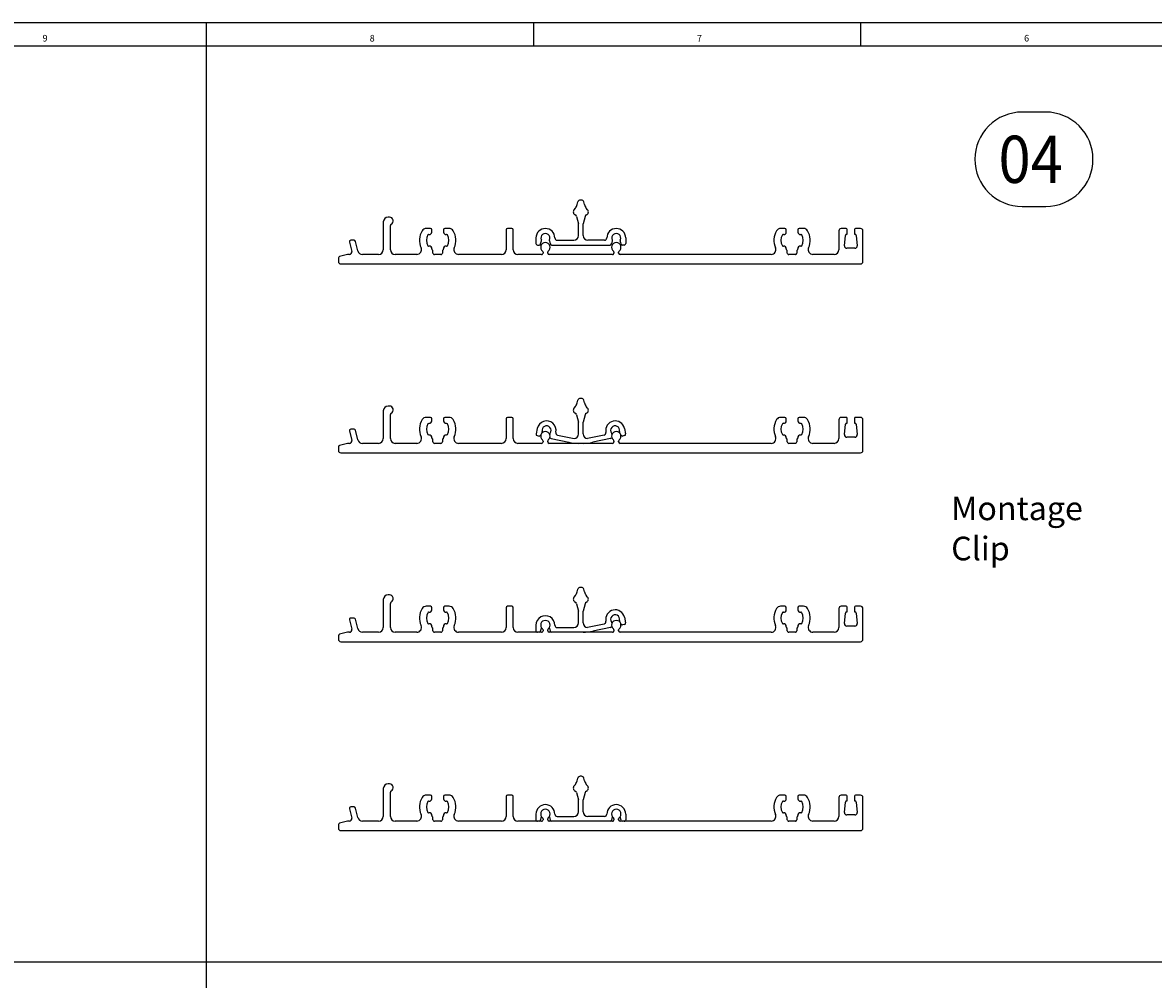
# Model space of a CAD drawing. Units: inches. Extents: x -657 to 197, y -2135 to 292.
# Drawn here: x -396 to -157, y -1142 to -939 of the extents above; entities that cross this region are included whole.
import ezdxf

# ---------------------------------------------------------------- set-up
doc = ezdxf.new("R2010")
doc.units = ezdxf.units.IN
doc.layers.add('1', color=7, linetype='Continuous')
doc.styles.add('CONVERTER_11', font='txt.shx', dxfattribs={"width": 0.9})
doc.styles.add('CONVERTER_14', font='txt.shx', dxfattribs={"width": 0.99})

# ---------------------------------------------------------------- blocks, each defined once
blk = doc.blocks.new('10421-6-0875_Perlan-Clipsblende-100-Clip_3__951', base_point=(367.8, 557.9))
at = {"color": 1, "linetype": 'Continuous'}
for p, q in [((377.42, 567.4), (377.18, 567.4)), ((375.86, 565.35), (376.14, 565.68)), ((376.54, 566.45), (376.7, 567.03)), ((378.06, 566.45), (377.9, 567.03)), ((378.74, 565.35), (378.46, 565.68)), ((376.38, 563.94), (376.8, 562.39)), ((378.22, 563.94), (377.8, 562.39)), ((376.8, 559.9), (376.8, 562.39)), ((377.8, 559.9), (377.8, 562.39)), ((367.8, 559.4), (367.8, 558.2)), ((368.1, 557.9), (368.5, 557.9)), ((368.79, 558.13), (368.96, 558.78)), ((370.64, 558.78), (370.81, 558.13)), ((371.1, 557.9), (383.5, 557.9)), ((372.3, 558.9), (375.8, 558.9)), ((382.3, 558.9), (378.8, 558.9)), ((383.96, 558.78), (383.79, 558.13)), ((385.81, 558.13), (385.64, 558.78)), ((386.5, 557.9), (386.1, 557.9)), ((386.8, 559.4), (386.8, 558.2))]:
    blk.add_line(p, q, dxfattribs=at)
for centre, radius, start, end in [((377.18, 566.9), 0.5, 89.9999, 165), ((377.42, 566.9), 0.5, 14.9999, 90.0001), ((376.4, 564.9), 0.7, 140.0003, -114.6246), ((374.61, 566.97), 2, -40, -15), ((379.99, 566.97), 2, -165, -140), ((378.2, 564.9), 0.7, -65.3754, 39.9997), ((375.9, 563.81), 0.5, 14.9992, 65.3756), ((378.7, 563.81), 0.5, 114.6246, 165.0009), ((369.8, 559.4), 2, 0, 180), ((369.8, 559.4), 0.95, -25.8607, -154.1393), ((384.8, 559.4), 2, 0, 180), ((384.8, 559.4), 0.95, -25.8608, -154.1392), ((368.1, 558.2), 0.3, 179.9996, -90), ((368.5, 558.2), 0.3, -89.9998, -14.9991), ((368.68, 558.86), 0.3, -14.9993, 25.8605), ((370.92, 558.86), 0.3, 154.1394, -165.0007), ((371.1, 558.2), 0.3, -165.0009, -90.0004), ((372.3, 559.4), 0.5, 180, -90), ((375.8, 559.9), 1, -90, 0), ((378.8, 559.9), 1, 180, -90), ((382.3, 559.4), 0.5, -90, 0), ((383.5, 558.2), 0.3, -89.9998, -14.9991), ((383.68, 558.86), 0.3, -14.9994, 25.8604), ((385.92, 558.86), 0.3, 154.1396, -165.0006), ((386.1, 558.2), 0.3, -165.0009, -90.0002), ((386.5, 558.2), 0.3, -90, 0.0006)]:
    blk.add_arc(centre, radius, start, end, dxfattribs=at)
blk = doc.blocks.new('10421-EP-23_01_Clipsblende-100__952', base_point=(326, 553.9))
at = {"color": 1, "linetype": 'Continuous'}
for p, q in [((335.5, 562.8), (335.5, 556.9)), ((336.8, 563.8), (336.5, 563.8)), ((337, 556.9), (337, 562.02)), ((345.47, 561.4), (344.58, 561.4)), ((345.77, 560.64), (345.77, 561.1)), ((348.23, 561.1), (348.23, 560.64)), ((349.42, 561.4), (348.53, 561.4)), ((361.5, 561.1), (361.5, 556.9)), ((362.7, 561.4), (361.8, 561.4)), ((363, 556.9), (363, 561.1)), ((420.47, 561.4), (419.58, 561.4)), ((420.77, 560.64), (420.77, 561.1)), ((423.23, 561.1), (423.23, 560.64)), ((424.42, 561.4), (423.53, 561.4)), ((431.9, 560.9), (431.9, 556.9)), ((433.45, 561.4), (432.4, 561.4)), ((433.6, 560.2), (433.65, 560.2)), ((433.65, 560.2), (433.65, 561.2)), ((435.25, 561.2), (435.25, 560.2)), ((435.25, 560.2), (435.3, 560.2)), ((436.5, 561.4), (435.45, 561.4)), ((437, 554.4), (437, 560.9)), ((328.31, 558.53), (328.81, 556.52)), ((329.32, 558.9), (328.6, 558.9)), ((330.12, 556.66), (329.62, 558.68)), ((433.1, 557.75), (433.3, 559.93)), ((435.6, 559.93), (435.8, 557.75)), ((327.95, 555.89), (326.23, 555.46)), ((328.33, 555.9), (328.07, 555.9)), ((334.5, 555.9), (331.09, 555.9)), ((342.58, 555.9), (338, 555.9)), ((346, 556.2), (346, 556.71)), ((347.7, 555.9), (346.3, 555.9)), ((348, 556.71), (348, 556.2)), ((360.5, 555.9), (351.42, 555.9)), ((369, 555.9), (364, 555.9)), ((369.3, 556.38), (369.3, 556.2)), ((370.3, 556.2), (370.3, 556.38)), ((384, 555.9), (370.6, 555.9)), ((384.3, 556.38), (384.3, 556.2)), ((385.3, 556.2), (385.3, 556.38)), ((417.58, 555.9), (385.6, 555.9)), ((421, 556.2), (421, 556.71)), ((422.7, 555.9), (421.3, 555.9)), ((423, 556.71), (423, 556.2)), ((430.9, 555.9), (426.42, 555.9)), ((435.3, 557.2), (433.6, 557.2)), ((326, 555.17), (326, 554.4)), ((326.5, 553.9), (436.5, 553.9))]:
    blk.add_line(p, q, dxfattribs=at)
for centre, radius, start, end in [((336.5, 562.8), 1, 90, 180), ((336.8, 563), 0.8, -62.9646, 90), ((337.3, 562.02), 0.3, 117.0359, 179.9991), ((347, 558.9), 3.85, 148.2432, -155.6461), ((344.58, 560.4), 1, 90.0001, 148.2433), ((347, 558.9), 2.35, 150.8393, -150.8393), ((345.12, 559.95), 0.2, 78.0364, 150.8399), ((345.27, 560.64), 0.5, -101.9618, 0.0001), ((345.47, 561.1), 0.3, 0.0009, 89.9991), ((348.53, 561.1), 0.3, 90.0009, 179.9991), ((348.73, 560.64), 0.5, 179.9999, -78.0382), ((348.88, 559.95), 0.2, 29.1601, 101.9636), ((347, 558.9), 2.35, -29.1607, 29.1607), ((349.42, 560.4), 1, 31.7567, 89.9999), ((347, 558.9), 3.85, -24.3539, 31.7568), ((361.8, 561.1), 0.3, 89.9994, 179.9991), ((362.7, 561.1), 0.3, 0.0009, 90.0006), ((422, 558.9), 3.85, 148.2431, -155.6461), ((419.58, 560.4), 1, 90.0001, 148.2433), ((422, 558.9), 2.35, 150.8392, -150.8392), ((420.12, 559.95), 0.2, 78.0382, 150.8396), ((420.27, 560.64), 0.5, -101.9623, 0.0001), ((420.47, 561.1), 0.3, 0.0009, 89.9999), ((423.53, 561.1), 0.3, 90.0001, 179.9991), ((423.73, 560.64), 0.5, 179.9999, -78.0377), ((423.88, 559.95), 0.2, 29.1603, 101.9626), ((422, 558.9), 2.35, -29.1608, 29.1608), ((424.42, 560.4), 1, 31.7567, 89.9999), ((422, 558.9), 3.85, -24.3539, 31.7569), ((432.4, 560.9), 0.5, 89.9998, -179.9998), ((433.6, 559.9), 0.3, 90.0001, 174.6306), ((433.45, 561.2), 0.2, 0.0009, 90.0002), ((435.45, 561.2), 0.2, 89.9998, 179.9991), ((435.3, 559.9), 0.3, 5.3694, 89.9999), ((436.5, 560.9), 0.5, 0, 90), ((328.6, 558.6), 0.3, 90.0006, -166.0002), ((329.32, 558.6), 0.3, 13.9995, 89.9994), ((345.12, 557.86), 0.2, -150.8392, -78.0371), ((345.27, 557.17), 0.5, -11.9619, 101.9619), ((348.73, 557.17), 0.5, 78.0381, -168.0381), ((348.88, 557.86), 0.2, -101.9629, -29.1608), ((369.8, 557.4), 1, -52.0201, -127.9799), ((384.8, 557.4), 1, -52.0201, -127.9799), ((420.12, 557.86), 0.2, -150.8394, -78.0384), ((420.27, 557.17), 0.5, -11.9623, 101.9627), ((423.73, 557.17), 0.5, 78.0381, -168.0381), ((423.88, 557.86), 0.2, -101.9626, -29.1603), ((433.6, 557.7), 0.5, 174.6312, -90), ((435.3, 557.7), 0.5, -89.9998, 5.3691), ((326.3, 555.17), 0.3, 103.9998, 179.9991), ((328.07, 555.4), 0.5, 90.0016, 104.0011), ((328.33, 556.4), 0.5, -89.9996, 14.0002), ((331.09, 556.9), 1, -166.0001, -90.0003), ((334.5, 556.9), 1, -90, 0), ((338, 556.9), 1, 180, -90), ((342.58, 556.9), 1, -90, 24.3536), ((345.95, 557.03), 0.2, 168.0384, -119.1606), ((347, 558.9), 2.35, -119.162, -116.6794), ((345.9, 556.71), 0.1, -0.0014, 63.32), ((346.3, 556.2), 0.3, 179.9994, -89.9994), ((347.7, 556.2), 0.3, -90.0006, 0.0006), ((348.1, 556.71), 0.1, 116.68, -179.9986), ((347, 558.9), 2.35, -63.3206, -60.838), ((348.05, 557.03), 0.2, -60.8394, 11.9616), ((351.42, 556.9), 1, 155.6464, -90), ((360.5, 556.9), 1, -90, 0), ((364, 556.9), 1, 180, -90), ((369, 556.2), 0.3, -90.0006, 0.0006), ((369, 556.38), 0.3, -0.0004, 52.0204), ((370.6, 556.38), 0.3, 127.9812, -179.9983), ((370.6, 556.2), 0.3, 179.9994, -90.0009), ((384, 556.2), 0.3, -89.9999, 0.0006), ((384, 556.38), 0.3, -0.0012, 52.0198), ((385.6, 556.38), 0.3, 127.9794, -179.9995), ((385.6, 556.2), 0.3, 179.9996, -90.0004), ((417.58, 556.9), 1, -89.9999, 24.3537), ((420.95, 557.03), 0.2, 168.0384, -119.1606), ((422, 558.9), 2.35, -119.163, -116.6804), ((420.9, 556.71), 0.1, -0.0004, 63.3226), ((421.3, 556.2), 0.3, 179.9994, -90.0001), ((422.7, 556.2), 0.3, -89.9999, 0.0006), ((423.1, 556.71), 0.1, 116.6774, -179.9996), ((422, 558.9), 2.35, -63.3196, -60.837), ((423.05, 557.03), 0.2, -60.8394, 11.9616), ((426.42, 556.9), 1, 155.6463, -90.0001), ((430.9, 556.9), 1, -89.9999, -0.0001), ((326.5, 554.4), 0.5, 180, -90), ((436.5, 554.4), 0.5, -90, 0)]:
    blk.add_arc(centre, radius, start, end, dxfattribs=at)
blk = doc.blocks.new('10421-EP-23_Clipsblende-100__953', base_point=(326, 553.9))
for name, p in [('10421-6-0875_Perlan-Clipsblende-100-Clip_3__951', (367.8, 557.9)), ('10421-EP-23_01_Clipsblende-100__952', (326, 553.9))]:
    blk.add_blockref(name, p)
blk = doc.blocks.new('Vordans1__954', base_point=(387, 482))
blk.add_blockref('10421-EP-23_Clipsblende-100__953', (326, 553.9))
blk = doc.blocks.new('10421-EP-23_18_Clip-clipsen-Step-1', base_point=(367.83, 515.9))
at = {"color": 1, "linetype": 'Continuous'}
for p, q in [((376.54, 524.45), (376.7, 525.03)), ((377.42, 525.4), (377.18, 525.4)), ((378.06, 524.45), (377.9, 525.03)), ((375.86, 523.35), (376.14, 523.68)), ((376.38, 521.94), (376.8, 520.39)), ((378.22, 521.94), (377.8, 520.39)), ((378.74, 523.35), (378.46, 523.68)), ((376.8, 517.9), (376.8, 520.39)), ((377.8, 517.9), (377.8, 520.39)), ((368.09, 519.07), (367.84, 517.89)), ((368.07, 517.54), (368.46, 517.45)), ((368.79, 517.61), (368.87, 517.76)), ((368.96, 517.95), (369.1, 518.22)), ((370.73, 517.87), (370.74, 517.75)), ((370.77, 517.17), (370.78, 517.11)), ((372.39, 517.64), (375.86, 516.91)), ((382.21, 517.64), (378.74, 516.91)), ((383.83, 517.17), (383.82, 517.11)), ((383.87, 517.87), (383.86, 517.75)), ((385.64, 517.95), (385.5, 518.22)), ((385.81, 517.61), (385.73, 517.76)), ((386.53, 517.54), (386.14, 517.45)), ((386.51, 519.07), (386.76, 517.89)), ((371, 516.91), (374.73, 516.12)), ((383.6, 516.91), (379.87, 516.12))]:
    blk.add_line(p, q, dxfattribs=at)
for centre, radius, start, end in [((374.61, 524.97), 2, -40, -14.9998), ((377.18, 524.9), 0.5, 89.9986, 164.9982), ((377.42, 524.9), 0.5, 15.0018, 89.9997), ((379.99, 524.97), 2, -165.0002, -140), ((376.4, 522.9), 0.7, 140.0016, -114.6252), ((375.9, 521.81), 0.5, 14.998, 65.3749), ((378.7, 521.81), 0.5, 114.6251, 165.002), ((378.2, 522.9), 0.7, -65.3748, 39.9984), ((370.05, 518.66), 2, -12.1361, 168.1364), ((370.04, 518.65), 0.95, -37.8607, -166.1389), ((384.56, 518.65), 2, 11.9998, -168.0002), ((384.56, 518.65), 0.95, -13.8611, -142.1391), ((368.13, 517.83), 0.3, 168.0028, -101.999), ((368.52, 517.75), 0.3, -102.0002, -26.9978), ((368.83, 518.35), 0.3, -26.9985, 13.8627), ((371.03, 517.88), 0.3, 142.1372, -177.0007), ((371.07, 517.21), 0.3, -162.0011, -102), ((372.49, 518.13), 0.5, 168.0017, -101.9987), ((375.8, 517.9), 1, -86.7863, -0.0008), ((378.8, 517.9), 1, -179.9992, -93.2146), ((382.11, 518.13), 0.5, -77.9996, 11.9987), ((383.53, 517.21), 0.3, -78.0002, -17.9989), ((383.57, 517.88), 0.3, -3.0029, 37.8583), ((385.77, 518.35), 0.3, 166.1373, -153.0015), ((386.08, 517.75), 0.3, -153.0015, -78.0025), ((386.47, 517.83), 0.3, -77.9982, 11.9978), ((376.81, 525.9), 10, -102.0003, -90.0003), ((377.79, 525.9), 10, -89.9997, -77.9997)]:
    blk.add_arc(centre, radius, start, end, dxfattribs=at)
blk = doc.blocks.new('10421-EP-23_01_Clipsblende-100__955', base_point=(326, 513.9))
at = {"color": 1, "linetype": 'Continuous'}
for p, q in [((335.5, 522.8), (335.5, 516.9)), ((336.8, 523.8), (336.5, 523.8)), ((337, 516.9), (337, 522.02)), ((345.47, 521.4), (344.58, 521.4)), ((345.77, 520.64), (345.77, 521.1)), ((348.23, 521.1), (348.23, 520.64)), ((349.42, 521.4), (348.53, 521.4)), ((361.5, 521.1), (361.5, 516.9)), ((362.7, 521.4), (361.8, 521.4)), ((363, 516.9), (363, 521.1)), ((420.47, 521.4), (419.58, 521.4)), ((420.77, 520.64), (420.77, 521.1)), ((423.23, 521.1), (423.23, 520.64)), ((424.42, 521.4), (423.53, 521.4)), ((431.9, 520.9), (431.9, 516.9)), ((433.45, 521.4), (432.4, 521.4)), ((433.1, 517.75), (433.3, 519.93)), ((433.6, 520.2), (433.65, 520.2)), ((433.65, 520.2), (433.65, 521.2)), ((435.25, 521.2), (435.25, 520.2)), ((435.25, 520.2), (435.3, 520.2)), ((436.5, 521.4), (435.45, 521.4)), ((435.6, 519.93), (435.8, 517.75)), ((437, 514.4), (437, 520.9)), ((328.31, 518.53), (328.81, 516.52)), ((329.32, 518.9), (328.6, 518.9)), ((330.12, 516.66), (329.62, 518.68)), ((435.3, 517.2), (433.6, 517.2)), ((326, 515.17), (326, 514.4)), ((327.95, 515.89), (326.23, 515.46)), ((328.33, 515.9), (328.07, 515.9)), ((334.5, 515.9), (331.09, 515.9)), ((342.58, 515.9), (338, 515.9)), ((346, 516.2), (346, 516.71)), ((347.7, 515.9), (346.3, 515.9)), ((348, 516.71), (348, 516.2)), ((360.5, 515.9), (351.42, 515.9)), ((369, 515.9), (364, 515.9)), ((369.3, 516.38), (369.3, 516.2)), ((370.3, 516.2), (370.3, 516.38)), ((384, 515.9), (370.6, 515.9)), ((384.3, 516.38), (384.3, 516.2)), ((385.3, 516.2), (385.3, 516.38)), ((417.58, 515.9), (385.6, 515.9)), ((421, 516.2), (421, 516.71)), ((422.7, 515.9), (421.3, 515.9)), ((423, 516.71), (423, 516.2)), ((430.9, 515.9), (426.42, 515.9)), ((326.5, 513.9), (436.5, 513.9))]:
    blk.add_line(p, q, dxfattribs=at)
for centre, radius, start, end in [((336.5, 522.8), 1, 90, 180), ((336.8, 523), 0.8, -62.9646, 90), ((337.3, 522.02), 0.3, 117.0359, 179.9991), ((347, 518.9), 3.85, 148.2432, -155.6461), ((344.58, 520.4), 1, 90.0001, 148.2433), ((347, 518.9), 2.35, 150.8393, -150.8393), ((345.12, 519.95), 0.2, 78.0364, 150.8399), ((345.27, 520.64), 0.5, -101.9618, 0.0001), ((345.47, 521.1), 0.3, 0.0009, 89.9991), ((348.53, 521.1), 0.3, 90.0009, 179.9991), ((348.73, 520.64), 0.5, 179.9999, -78.0382), ((348.88, 519.95), 0.2, 29.1601, 101.9636), ((347, 518.9), 2.35, -29.1607, 29.1607), ((349.42, 520.4), 1, 31.7567, 89.9999), ((347, 518.9), 3.85, -24.3539, 31.7568), ((361.8, 521.1), 0.3, 89.9994, 179.9991), ((362.7, 521.1), 0.3, 0.0009, 90.0006), ((422, 518.9), 3.85, 148.2431, -155.6461), ((419.58, 520.4), 1, 90.0001, 148.2433), ((422, 518.9), 2.35, 150.8392, -150.8392), ((420.12, 519.95), 0.2, 78.0382, 150.8396), ((420.27, 520.64), 0.5, -101.9623, 0.0001), ((420.47, 521.1), 0.3, 0.0009, 89.9999), ((423.53, 521.1), 0.3, 90.0001, 179.9991), ((423.73, 520.64), 0.5, 179.9999, -78.0377), ((423.88, 519.95), 0.2, 29.1603, 101.9626), ((422, 518.9), 2.35, -29.1608, 29.1608), ((424.42, 520.4), 1, 31.7567, 89.9999), ((422, 518.9), 3.85, -24.3539, 31.7569), ((432.4, 520.9), 0.5, 89.9998, -179.9998), ((433.6, 519.9), 0.3, 90.0001, 174.6306), ((433.45, 521.2), 0.2, 0.0009, 90.0002), ((435.45, 521.2), 0.2, 89.9998, 179.9991), ((435.3, 519.9), 0.3, 5.3694, 89.9999), ((436.5, 520.9), 0.5, 0, 90), ((328.6, 518.6), 0.3, 90.0006, -166.0002), ((329.32, 518.6), 0.3, 13.9995, 89.9994), ((342.58, 516.9), 1, -90, 24.3536), ((345.12, 517.86), 0.2, -150.8392, -78.0371), ((345.27, 517.17), 0.5, -11.9619, 101.9619), ((345.95, 517.03), 0.2, 168.0384, -119.1606), ((348.05, 517.03), 0.2, -60.8394, 11.9616), ((348.73, 517.17), 0.5, 78.0381, -168.0381), ((348.88, 517.86), 0.2, -101.9629, -29.1608), ((351.42, 516.9), 1, 155.6464, -90), ((369.8, 517.4), 1, -52.0201, -127.9799), ((384.8, 517.4), 1, -52.0201, -127.9799), ((417.58, 516.9), 1, -89.9999, 24.3537), ((420.12, 517.86), 0.2, -150.8394, -78.0384), ((420.27, 517.17), 0.5, -11.9623, 101.9627), ((420.95, 517.03), 0.2, 168.0384, -119.1606), ((423.05, 517.03), 0.2, -60.8394, 11.9616), ((423.73, 517.17), 0.5, 78.0381, -168.0381), ((423.88, 517.86), 0.2, -101.9626, -29.1603), ((426.42, 516.9), 1, 155.6463, -90.0001), ((433.6, 517.7), 0.5, 174.6312, -90), ((435.3, 517.7), 0.5, -89.9998, 5.3691), ((326.3, 515.17), 0.3, 103.9998, 179.9991), ((328.07, 515.4), 0.5, 90.0016, 104.0011), ((328.33, 516.4), 0.5, -89.9996, 14.0002), ((331.09, 516.9), 1, -166.0001, -90.0003), ((334.5, 516.9), 1, -90, 0), ((338, 516.9), 1, 180, -90), ((347, 518.9), 2.35, -119.162, -116.6794), ((345.9, 516.71), 0.1, -0.0014, 63.32), ((346.3, 516.2), 0.3, 179.9994, -89.9994), ((347.7, 516.2), 0.3, -90.0006, 0.0006), ((348.1, 516.71), 0.1, 116.68, -179.9986), ((347, 518.9), 2.35, -63.3206, -60.838), ((360.5, 516.9), 1, -90, 0), ((364, 516.9), 1, 180, -90), ((369, 516.2), 0.3, -90.0006, 0.0006), ((369, 516.38), 0.3, -0.0004, 52.0204), ((370.6, 516.38), 0.3, 127.9812, -179.9983), ((370.6, 516.2), 0.3, 179.9994, -90.0009), ((384, 516.2), 0.3, -89.9999, 0.0006), ((384, 516.38), 0.3, -0.0012, 52.0198), ((385.6, 516.38), 0.3, 127.9794, -179.9995), ((385.6, 516.2), 0.3, 179.9996, -90.0004), ((422, 518.9), 2.35, -119.163, -116.6804), ((420.9, 516.71), 0.1, -0.0004, 63.3226), ((421.3, 516.2), 0.3, 179.9994, -90.0001), ((422.7, 516.2), 0.3, -89.9999, 0.0006), ((423.1, 516.71), 0.1, 116.6774, -179.9996), ((422, 518.9), 2.35, -63.3196, -60.837), ((430.9, 516.9), 1, -89.9999, -0.0001), ((326.5, 514.4), 0.5, 180, -90), ((436.5, 514.4), 0.5, -90, 0)]:
    blk.add_arc(centre, radius, start, end, dxfattribs=at)
blk = doc.blocks.new('10421-EP-23_Clipsblende-100__956', base_point=(326, 513.9))
for name, p in [('10421-EP-23_18_Clip-clipsen-Step-1', (367.83, 515.9)), ('10421-EP-23_01_Clipsblende-100__955', (326, 513.9))]:
    blk.add_blockref(name, p)
blk = doc.blocks.new('Vordans2__957', base_point=(387, 442))
blk.add_blockref('10421-EP-23_Clipsblende-100__956', (326, 513.9))
blk = doc.blocks.new('10421-EP-23_19_Clip-clipsen-Step-2', base_point=(367.8, 475.9))
at = {"color": 1, "linetype": 'Continuous'}
for p, q in [((375.86, 483.35), (376.14, 483.68)), ((376.54, 484.45), (376.7, 485.03)), ((377.42, 485.4), (377.18, 485.4)), ((378.06, 484.45), (377.9, 485.03)), ((378.74, 483.35), (378.46, 483.68)), ((376.38, 481.94), (376.8, 480.39)), ((378.22, 481.94), (377.8, 480.39)), ((376.8, 477.9), (376.8, 480.39)), ((377.8, 477.9), (377.8, 480.39)), ((386.51, 479.07), (386.76, 477.89)), ((367.8, 477.4), (367.8, 476.2)), ((368.79, 476.13), (368.96, 476.78)), ((368.97, 476.83), (368.97, 476.84)), ((370.63, 476.84), (370.63, 476.83)), ((370.63, 476.83), (370.64, 476.78)), ((370.64, 476.78), (370.81, 476.13)), ((372.3, 476.9), (375.8, 476.9)), ((382.21, 477.64), (378.74, 476.91)), ((383.6, 476.91), (379.87, 476.12)), ((383.83, 477.17), (383.82, 477.11)), ((383.87, 477.87), (383.86, 477.75)), ((385.64, 477.95), (385.5, 478.22)), ((385.81, 477.61), (385.73, 477.76)), ((386.53, 477.54), (386.14, 477.45))]:
    blk.add_line(p, q, dxfattribs=at)
for centre, radius, start, end in [((374.61, 484.97), 2, -40, -14.9998), ((377.18, 484.9), 0.5, 89.9986, 164.9982), ((377.42, 484.9), 0.5, 15.0018, 89.9997), ((379.99, 484.97), 2, -165.0002, -140), ((376.4, 482.9), 0.7, 140.0016, -114.6252), ((375.9, 481.81), 0.5, 14.998, 65.3749), ((378.7, 481.81), 0.5, 114.6251, 165.002), ((378.2, 482.9), 0.7, -65.3748, 39.9984), ((369.8, 477.4), 2, -0.0396, -179.9604), ((384.56, 478.65), 2, 11.9998, -168.0002), ((384.56, 478.65), 0.95, -13.8611, -142.1391), ((368.68, 476.86), 0.3, -15.0134, -6.0115), ((372.3, 477.4), 0.5, 180, -90), ((375.8, 477.9), 1, -90, 0), ((378.8, 477.9), 1, -179.9992, -93.2146), ((382.11, 478.13), 0.5, -77.9996, 11.9987), ((383.53, 477.21), 0.3, -78.0002, -17.9989), ((383.57, 477.88), 0.3, -3.0029, 37.8583), ((385.77, 478.35), 0.3, 166.1373, -153.0015), ((386.08, 477.75), 0.3, -153.0015, -78.0025), ((386.47, 477.83), 0.3, -77.9982, 11.9978), ((368.1, 476.2), 0.3, 179.9965, -89.9994), ((368.5, 476.2), 0.3, -89.999, -14.9946), ((371.1, 476.2), 0.3, -165.0054, -90.0012), ((377.79, 485.9), 10, -89.9997, -77.9997)]:
    blk.add_arc(centre, radius, start, end, dxfattribs=at)
blk = doc.blocks.new('10421-EP-23_01_Clipsblende-100__958', base_point=(326, 473.9))
at = {"color": 1, "linetype": 'Continuous'}
for p, q in [((336.8, 483.8), (336.5, 483.8)), ((335.5, 482.8), (335.5, 476.9)), ((337, 476.9), (337, 482.02)), ((345.47, 481.4), (344.58, 481.4)), ((345.77, 480.64), (345.77, 481.1)), ((348.23, 481.1), (348.23, 480.64)), ((349.42, 481.4), (348.53, 481.4)), ((361.5, 481.1), (361.5, 476.9)), ((362.7, 481.4), (361.8, 481.4)), ((363, 476.9), (363, 481.1)), ((420.47, 481.4), (419.58, 481.4)), ((420.77, 480.64), (420.77, 481.1)), ((423.23, 481.1), (423.23, 480.64)), ((424.42, 481.4), (423.53, 481.4)), ((433.45, 481.4), (432.4, 481.4)), ((433.65, 480.2), (433.65, 481.2)), ((435.25, 481.2), (435.25, 480.2)), ((436.5, 481.4), (435.45, 481.4)), ((329.32, 478.9), (328.6, 478.9)), ((330.12, 476.66), (329.62, 478.68)), ((431.9, 480.9), (431.9, 476.9)), ((433.1, 477.75), (433.3, 479.93)), ((433.6, 480.2), (433.65, 480.2)), ((435.25, 480.2), (435.3, 480.2)), ((435.6, 479.93), (435.8, 477.75)), ((437, 474.4), (437, 480.9)), ((328.31, 478.53), (328.81, 476.52)), ((346, 476.2), (346, 476.71)), ((348, 476.71), (348, 476.2)), ((369.3, 476.38), (369.3, 476.2)), ((370.3, 476.2), (370.3, 476.38)), ((384.3, 476.38), (384.3, 476.2)), ((385.3, 476.2), (385.3, 476.38)), ((421, 476.2), (421, 476.71)), ((423, 476.71), (423, 476.2)), ((435.3, 477.2), (433.6, 477.2)), ((326, 475.17), (326, 474.4)), ((327.95, 475.89), (326.23, 475.46)), ((326.5, 473.9), (436.5, 473.9)), ((328.33, 475.9), (328.07, 475.9)), ((334.5, 475.9), (331.09, 475.9)), ((342.58, 475.9), (338, 475.9)), ((347.7, 475.9), (346.3, 475.9)), ((360.5, 475.9), (351.42, 475.9)), ((369, 475.9), (364, 475.9)), ((384, 475.9), (370.6, 475.9)), ((417.58, 475.9), (385.6, 475.9)), ((422.7, 475.9), (421.3, 475.9)), ((430.9, 475.9), (426.42, 475.9))]:
    blk.add_line(p, q, dxfattribs=at)
for centre, radius, start, end in [((336.5, 482.8), 1, 90, 180), ((336.8, 483), 0.8, -62.9646, 90), ((337.3, 482.02), 0.3, 117.0359, 179.9991), ((344.58, 480.4), 1, 90.0001, 148.2433), ((345.47, 481.1), 0.3, 0.0009, 89.9991), ((348.53, 481.1), 0.3, 90.0009, 179.9991), ((349.42, 480.4), 1, 31.7567, 89.9999), ((361.8, 481.1), 0.3, 89.9994, 179.9991), ((362.7, 481.1), 0.3, 0.0009, 90.0006), ((419.58, 480.4), 1, 90.0001, 148.2433), ((420.47, 481.1), 0.3, 0.0009, 89.9999), ((423.53, 481.1), 0.3, 90.0001, 179.9991), ((424.42, 480.4), 1, 31.7567, 89.9999), ((432.4, 480.9), 0.5, 89.9998, -179.9998), ((433.45, 481.2), 0.2, 0.0009, 90.0002), ((435.45, 481.2), 0.2, 89.9998, 179.9991), ((436.5, 480.9), 0.5, 0, 90), ((328.6, 478.6), 0.3, 90.0006, -166.0002), ((329.32, 478.6), 0.3, 13.9995, 89.9994), ((347, 478.9), 3.85, 148.2432, -155.6461), ((347, 478.9), 2.35, 150.8393, -150.8393), ((345.12, 479.95), 0.2, 78.0364, 150.8399), ((345.27, 480.64), 0.5, -101.9618, 0.0001), ((348.73, 480.64), 0.5, 179.9999, -78.0382), ((348.88, 479.95), 0.2, 29.1601, 101.9636), ((347, 478.9), 2.35, -29.1607, 29.1607), ((347, 478.9), 3.85, -24.3539, 31.7568), ((422, 478.9), 3.85, 148.2431, -155.6461), ((422, 478.9), 2.35, 150.8392, -150.8392), ((420.12, 479.95), 0.2, 78.0382, 150.8396), ((420.27, 480.64), 0.5, -101.9623, 0.0001), ((423.73, 480.64), 0.5, 179.9999, -78.0377), ((423.88, 479.95), 0.2, 29.1603, 101.9626), ((422, 478.9), 2.35, -29.1608, 29.1608), ((422, 478.9), 3.85, -24.3539, 31.7569), ((433.6, 479.9), 0.3, 90.0001, 174.6306), ((435.3, 479.9), 0.3, 5.3694, 89.9999), ((328.33, 476.4), 0.5, -89.9996, 14.0002), ((331.09, 476.9), 1, -166.0001, -90.0003), ((334.5, 476.9), 1, -90, 0), ((338, 476.9), 1, 180, -90), ((342.58, 476.9), 1, -90, 24.3536), ((345.12, 477.86), 0.2, -150.8392, -78.0371), ((345.27, 477.17), 0.5, -11.9619, 101.9619), ((345.95, 477.03), 0.2, 168.0384, -119.1606), ((347, 478.9), 2.35, -119.162, -116.6794), ((345.9, 476.71), 0.1, -0.0014, 63.32), ((348.1, 476.71), 0.1, 116.68, -179.9986), ((347, 478.9), 2.35, -63.3206, -60.838), ((348.05, 477.03), 0.2, -60.8394, 11.9616), ((348.73, 477.17), 0.5, 78.0381, -168.0381), ((348.88, 477.86), 0.2, -101.9629, -29.1608), ((351.42, 476.9), 1, 155.6464, -90), ((360.5, 476.9), 1, -90, 0), ((364, 476.9), 1, 180, -90), ((369.8, 477.4), 1, -52.0201, -127.9799), ((369, 476.38), 0.3, -0.0004, 52.0204), ((370.6, 476.38), 0.3, 127.9812, -179.9983), ((384.8, 477.4), 1, -52.0201, -127.9799), ((384, 476.38), 0.3, -0.0012, 52.0198), ((385.6, 476.38), 0.3, 127.9794, -179.9995), ((417.58, 476.9), 1, -89.9999, 24.3537), ((420.12, 477.86), 0.2, -150.8394, -78.0384), ((420.27, 477.17), 0.5, -11.9623, 101.9627), ((420.95, 477.03), 0.2, 168.0384, -119.1606), ((422, 478.9), 2.35, -119.163, -116.6804), ((420.9, 476.71), 0.1, -0.0004, 63.3226), ((423.1, 476.71), 0.1, 116.6774, -179.9996), ((422, 478.9), 2.35, -63.3196, -60.837), ((423.05, 477.03), 0.2, -60.8394, 11.9616), ((423.73, 477.17), 0.5, 78.0381, -168.0381), ((423.88, 477.86), 0.2, -101.9626, -29.1603), ((426.42, 476.9), 1, 155.6463, -90.0001), ((430.9, 476.9), 1, -89.9999, -0.0001), ((433.6, 477.7), 0.5, 174.6312, -90), ((435.3, 477.7), 0.5, -89.9998, 5.3691), ((326.3, 475.17), 0.3, 103.9998, 179.9991), ((326.5, 474.4), 0.5, 180, -90), ((328.07, 475.4), 0.5, 90.0016, 104.0011), ((346.3, 476.2), 0.3, 179.9994, -89.9994), ((347.7, 476.2), 0.3, -90.0006, 0.0006), ((369, 476.2), 0.3, -90.0006, 0.0006), ((370.6, 476.2), 0.3, 179.9994, -90.0009), ((384, 476.2), 0.3, -89.9999, 0.0006), ((385.6, 476.2), 0.3, 179.9996, -90.0004), ((421.3, 476.2), 0.3, 179.9994, -90.0001), ((422.7, 476.2), 0.3, -89.9999, 0.0006), ((436.5, 474.4), 0.5, -90, 0)]:
    blk.add_arc(centre, radius, start, end, dxfattribs=at)
blk = doc.blocks.new('10421-EP-23_Clipsblende-100__959', base_point=(326, 473.9))
for name, p in [('10421-EP-23_01_Clipsblende-100__958', (326, 473.9)), ('10421-EP-23_19_Clip-clipsen-Step-2', (367.8, 475.9))]:
    blk.add_blockref(name, p)
blk = doc.blocks.new('Vordans3__960', base_point=(387, 402))
blk.add_blockref('10421-EP-23_Clipsblende-100__959', (326, 473.9))
blk = doc.blocks.new('10421-6-0875_Perlan-Clipsblende-100-Clip_3__961', base_point=(367.8, 435.9))
at = {"color": 1, "linetype": 'Continuous'}
for p, q in [((377.42, 445.4), (377.18, 445.4)), ((375.86, 443.35), (376.14, 443.68)), ((376.54, 444.45), (376.7, 445.03)), ((378.06, 444.45), (377.9, 445.03)), ((378.74, 443.35), (378.46, 443.68)), ((376.38, 441.94), (376.8, 440.39)), ((376.8, 437.9), (376.8, 440.39)), ((378.22, 441.94), (377.8, 440.39)), ((377.8, 437.9), (377.8, 440.39)), ((367.8, 437.4), (367.8, 436.2)), ((368.79, 436.13), (368.96, 436.78)), ((368.97, 436.83), (368.97, 436.84)), ((370.63, 436.84), (370.63, 436.83)), ((370.63, 436.83), (370.64, 436.78)), ((370.64, 436.78), (370.81, 436.13)), ((372.3, 436.9), (375.8, 436.9)), ((382.3, 436.9), (378.8, 436.9)), ((383.96, 436.78), (383.79, 436.13)), ((383.97, 436.83), (383.96, 436.78)), ((383.97, 436.84), (383.97, 436.83)), ((385.63, 436.83), (385.63, 436.84)), ((385.81, 436.13), (385.64, 436.78)), ((386.8, 437.4), (386.8, 436.2))]:
    blk.add_line(p, q, dxfattribs=at)
for centre, radius, start, end in [((377.18, 444.9), 0.5, 89.9999, 165), ((377.42, 444.9), 0.5, 14.9999, 90.0001), ((376.4, 442.9), 0.7, 140.0003, -114.6246), ((374.61, 444.97), 2, -40, -15), ((379.99, 444.97), 2, -165, -140), ((378.2, 442.9), 0.7, -65.3754, 39.9997), ((375.9, 441.81), 0.5, 14.9992, 65.3756), ((378.7, 441.81), 0.5, 114.6246, 165.0009), ((369.8, 437.4), 2, 0, 180), ((384.8, 437.4), 2, 0, 180), ((368.1, 436.2), 0.3, 179.9996, -90), ((368.5, 436.2), 0.3, -89.9998, -14.9991), ((368.68, 436.86), 0.3, -15.0005, -6.0004), ((371.1, 436.2), 0.3, -165.0009, -90.0004), ((372.3, 437.4), 0.5, 180, -90), ((375.8, 437.9), 1, -90, 0), ((378.8, 437.9), 1, 180, -90), ((382.3, 437.4), 0.5, -90, 0), ((383.5, 436.2), 0.3, -89.9998, -14.9991), ((385.92, 436.86), 0.3, -174.0002, -165.0001), ((386.1, 436.2), 0.3, -165.0009, -90.0002), ((386.5, 436.2), 0.3, -90, 0.0006)]:
    blk.add_arc(centre, radius, start, end, dxfattribs=at)
blk = doc.blocks.new('10421-EP-23_01_Clipsblende-100__962', base_point=(326, 433.9))
at = {"color": 1, "linetype": 'Continuous'}
for p, q in [((335.5, 442.8), (335.5, 436.9)), ((336.8, 443.8), (336.5, 443.8)), ((337, 436.9), (337, 442.02)), ((345.47, 441.4), (344.58, 441.4)), ((345.77, 440.64), (345.77, 441.1)), ((348.23, 441.1), (348.23, 440.64)), ((349.42, 441.4), (348.53, 441.4)), ((361.5, 441.1), (361.5, 436.9)), ((362.7, 441.4), (361.8, 441.4)), ((363, 436.9), (363, 441.1)), ((420.47, 441.4), (419.58, 441.4)), ((420.77, 440.64), (420.77, 441.1)), ((423.23, 441.1), (423.23, 440.64)), ((424.42, 441.4), (423.53, 441.4)), ((431.9, 440.9), (431.9, 436.9)), ((433.45, 441.4), (432.4, 441.4)), ((433.65, 440.2), (433.65, 441.2)), ((435.25, 441.2), (435.25, 440.2)), ((436.5, 441.4), (435.45, 441.4)), ((437, 434.4), (437, 440.9)), ((328.31, 438.53), (328.81, 436.52)), ((329.32, 438.9), (328.6, 438.9)), ((330.12, 436.66), (329.62, 438.68)), ((433.1, 437.75), (433.3, 439.93)), ((433.6, 440.2), (433.65, 440.2)), ((435.25, 440.2), (435.3, 440.2)), ((435.6, 439.93), (435.8, 437.75)), ((327.95, 435.89), (326.23, 435.46)), ((328.33, 435.9), (328.07, 435.9)), ((334.5, 435.9), (331.09, 435.9)), ((342.58, 435.9), (338, 435.9)), ((346, 436.2), (346, 436.71)), ((347.7, 435.9), (346.3, 435.9)), ((348, 436.71), (348, 436.2)), ((360.5, 435.9), (351.42, 435.9)), ((369, 435.9), (364, 435.9)), ((369.3, 436.38), (369.3, 436.2)), ((370.3, 436.2), (370.3, 436.38)), ((384, 435.9), (370.6, 435.9)), ((384.3, 436.38), (384.3, 436.2)), ((385.3, 436.2), (385.3, 436.38)), ((417.58, 435.9), (385.6, 435.9)), ((421, 436.2), (421, 436.71)), ((422.7, 435.9), (421.3, 435.9)), ((423, 436.71), (423, 436.2)), ((430.9, 435.9), (426.42, 435.9)), ((435.3, 437.2), (433.6, 437.2)), ((326, 435.17), (326, 434.4)), ((326.5, 433.9), (436.5, 433.9))]:
    blk.add_line(p, q, dxfattribs=at)
for centre, radius, start, end in [((336.5, 442.8), 1, 90, 180), ((336.8, 443), 0.8, -62.9646, 90), ((337.3, 442.02), 0.3, 117.0359, 179.9991), ((347, 438.9), 3.85, 148.2432, -155.6461), ((344.58, 440.4), 1, 90.0001, 148.2433), ((345.27, 440.64), 0.5, -101.9618, 0.0001), ((345.47, 441.1), 0.3, 0.0009, 89.9991), ((348.53, 441.1), 0.3, 90.0009, 179.9991), ((348.73, 440.64), 0.5, 179.9999, -78.0382), ((349.42, 440.4), 1, 31.7567, 89.9999), ((347, 438.9), 3.85, -24.3539, 31.7568), ((361.8, 441.1), 0.3, 89.9994, 179.9991), ((362.7, 441.1), 0.3, 0.0009, 90.0006), ((422, 438.9), 3.85, 148.2431, -155.6461), ((419.58, 440.4), 1, 90.0001, 148.2433), ((420.27, 440.64), 0.5, -101.9623, 0.0001), ((420.47, 441.1), 0.3, 0.0009, 89.9999), ((423.53, 441.1), 0.3, 90.0001, 179.9991), ((423.73, 440.64), 0.5, 179.9999, -78.0377), ((424.42, 440.4), 1, 31.7567, 89.9999), ((422, 438.9), 3.85, -24.3539, 31.7569), ((432.4, 440.9), 0.5, 89.9998, -179.9998), ((433.45, 441.2), 0.2, 0.0009, 90.0002), ((435.45, 441.2), 0.2, 89.9998, 179.9991), ((436.5, 440.9), 0.5, 0, 90), ((328.6, 438.6), 0.3, 90.0006, -166.0002), ((329.32, 438.6), 0.3, 13.9995, 89.9994), ((347, 438.9), 2.35, 150.8393, -150.8393), ((345.12, 439.95), 0.2, 78.0364, 150.8399), ((348.88, 439.95), 0.2, 29.1601, 101.9636), ((347, 438.9), 2.35, -29.1607, 29.1607), ((369.8, 437.4), 1, -52.0201, -127.9799), ((384.8, 437.4), 1, -52.0201, -127.9799), ((422, 438.9), 2.35, 150.8392, -150.8392), ((420.12, 439.95), 0.2, 78.0382, 150.8396), ((423.88, 439.95), 0.2, 29.1603, 101.9626), ((422, 438.9), 2.35, -29.1608, 29.1608), ((433.6, 439.9), 0.3, 90.0001, 174.6306), ((435.3, 439.9), 0.3, 5.3694, 89.9999), ((328.07, 435.4), 0.5, 90.0016, 104.0011), ((328.33, 436.4), 0.5, -89.9996, 14.0002), ((331.09, 436.9), 1, -166.0001, -90.0003), ((334.5, 436.9), 1, -90, 0), ((338, 436.9), 1, 180, -90), ((342.58, 436.9), 1, -90, 24.3536), ((345.12, 437.86), 0.2, -150.8392, -78.0371), ((345.27, 437.17), 0.5, -11.9619, 101.9619), ((345.95, 437.03), 0.2, 168.0384, -119.1606), ((347, 438.9), 2.35, -119.162, -116.6794), ((345.9, 436.71), 0.1, -0.0014, 63.32), ((346.3, 436.2), 0.3, 179.9994, -89.9994), ((347.7, 436.2), 0.3, -90.0006, 0.0006), ((348.1, 436.71), 0.1, 116.68, -179.9986), ((347, 438.9), 2.35, -63.3206, -60.838), ((348.05, 437.03), 0.2, -60.8394, 11.9616), ((348.73, 437.17), 0.5, 78.0381, -168.0381), ((348.88, 437.86), 0.2, -101.9629, -29.1608), ((351.42, 436.9), 1, 155.6464, -90), ((360.5, 436.9), 1, -90, 0), ((364, 436.9), 1, 180, -90), ((369, 436.2), 0.3, -90.0006, 0.0006), ((369, 436.38), 0.3, -0.0004, 52.0204), ((370.6, 436.38), 0.3, 127.9812, -179.9983), ((370.6, 436.2), 0.3, 179.9994, -90.0009), ((384, 436.2), 0.3, -89.9999, 0.0006), ((384, 436.38), 0.3, -0.0012, 52.0198), ((385.6, 436.38), 0.3, 127.9794, -179.9995), ((385.6, 436.2), 0.3, 179.9996, -90.0004), ((417.58, 436.9), 1, -89.9999, 24.3537), ((420.12, 437.86), 0.2, -150.8394, -78.0384), ((420.27, 437.17), 0.5, -11.9623, 101.9627), ((420.95, 437.03), 0.2, 168.0384, -119.1606), ((422, 438.9), 2.35, -119.163, -116.6804), ((420.9, 436.71), 0.1, -0.0004, 63.3226), ((421.3, 436.2), 0.3, 179.9994, -90.0001), ((422.7, 436.2), 0.3, -89.9999, 0.0006), ((423.1, 436.71), 0.1, 116.6774, -179.9996), ((422, 438.9), 2.35, -63.3196, -60.837), ((423.05, 437.03), 0.2, -60.8394, 11.9616), ((423.73, 437.17), 0.5, 78.0381, -168.0381), ((423.88, 437.86), 0.2, -101.9626, -29.1603), ((426.42, 436.9), 1, 155.6463, -90.0001), ((430.9, 436.9), 1, -89.9999, -0.0001), ((433.6, 437.7), 0.5, 174.6312, -90), ((435.3, 437.7), 0.5, -89.9998, 5.3691), ((326.3, 435.17), 0.3, 103.9998, 179.9991), ((326.5, 434.4), 0.5, 180, -90), ((436.5, 434.4), 0.5, -90, 0)]:
    blk.add_arc(centre, radius, start, end, dxfattribs=at)
blk = doc.blocks.new('10421-EP-23_Clipsblende-100__963', base_point=(326, 433.9))
for name, p in [('10421-6-0875_Perlan-Clipsblende-100-Clip_3__961', (367.8, 435.9)), ('10421-EP-23_01_Clipsblende-100__962', (326, 433.9))]:
    blk.add_blockref(name, p)
blk = doc.blocks.new('Vordans4__964', base_point=(387, 362))
blk.add_blockref('10421-EP-23_Clipsblende-100__963', (326, 433.9))
blk = doc.blocks.new('a1gr__995', base_point=(21, 21))
at = {"color": 2, "linetype": 'Continuous'}
blk.add_line((21, 605), (852, 605), dxfattribs=at)
at = {"color": 3, "linetype": 'Continuous'}
for p, q in [((298, 605), (298, 600)), ((367.25, 605), (367.25, 600)), ((436.5, 605), (436.5, 600)), ((847, 600), (26, 600))]:
    blk.add_line(p, q, dxfattribs=at)
at = {"color": 3, "style": 'CONVERTER_14', "width": 0.99}
for s, p in [('9', (263.38, 601)), ('8', (332.62, 601)), ('7', (401.88, 601)), ('6', (471.12, 601))]:
    blk.add_text(s, height=1.4, dxfattribs=at).set_placement(p)
blk = doc.blocks.new('rahmen__996', base_point=(21, 21))
at = {"layer": '1'}
blk.add_blockref('a1gr__995', (21, 21), dxfattribs=at)
blk = doc.blocks.new('3')
at = {"layer": '1', "color": 1, "linetype": 'Continuous'}
for p, q in [((298, 600), (298, 26)), ((847, 406), (26, 406))]:
    blk.add_line(p, q, dxfattribs=at)
at = {"layer": '1', "color": 4}
blk.add_lwpolyline([(470.69, 566.05), (475.69, 566.05, 0.414214), (485.69, 576.05), (485.69, 576.05, 0.414214), (475.69, 586.05), (470.69, 586.05, 0.414214), (460.69, 576.05), (460.69, 576.05, 0.414214)], format="xyb", close=True, dxfattribs=at)
for name, p in [('rahmen__996', (21, 21)), ('Vordans1__954', (387, 482)), ('Vordans2__957', (387, 442)), ('Vordans3__960', (387, 402)), ('Vordans4__964', (387, 362))]:
    blk.add_blockref(name, p)
at = {"layer": '1', "color": 4, "style": 'CONVERTER_11', "width": 0.9}
blk.add_text('04', height=10, dxfattribs=at).set_placement((465.69, 571.05))
at = {"layer": '1', "color": 4, "insert": (455.68, 489.57), "char_height": 5, "attachment_point": 7, "line_spacing_factor": 1.020408, "style": 'CONVERTER_11'}
blk.add_mtext('Montage\\PClip', dxfattribs=at)

msp = doc.modelspace()

# ---------------------------------------------------------------- block references
at = {"layer": '1'}
msp.add_blockref('3', (-655.12, -1544.15), dxfattribs=at)

doc.saveas('drawing.dxf')
